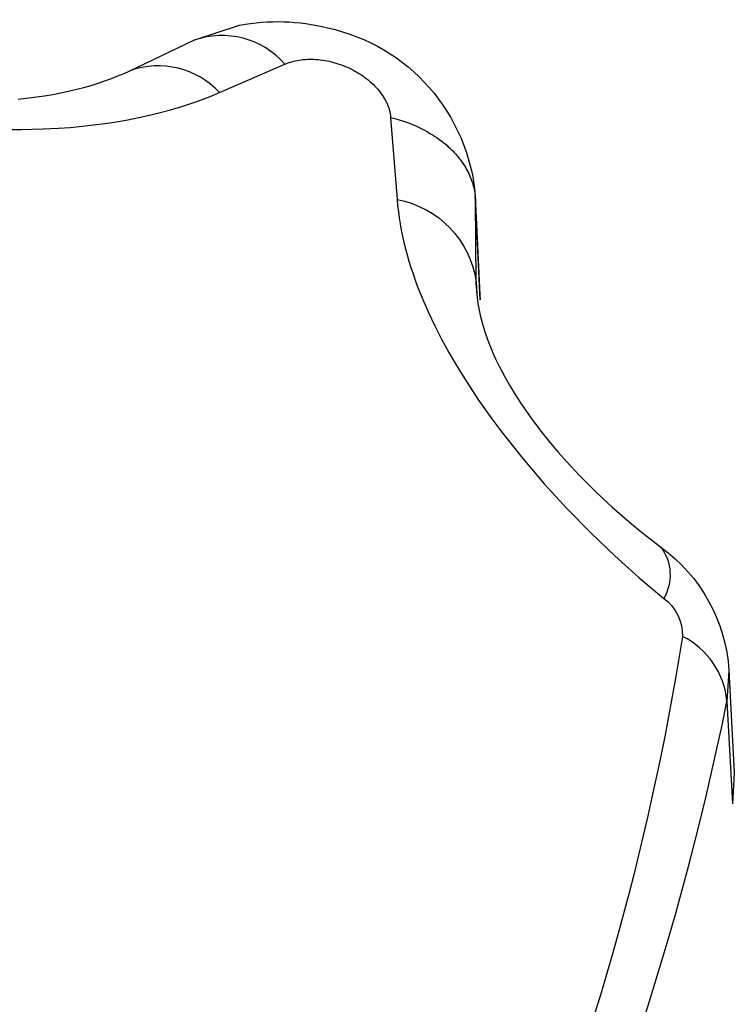
# Model space of a CAD drawing. Units: millimetres. Extents: x -152.9 to -138.9, y -2848.5 to -2832.4.
# Drawn here: x -147.2 to -147.1, y -2836.5 to -2836.4 of the extents above; entities that cross this region are included whole.
import ezdxf

# ---------------------------------------------------------------- set-up
doc = ezdxf.new("R2010")
doc.units = ezdxf.units.MM
doc.layers.add('MAKE2D$VISIBLE$CURVES', color=7, linetype='Continuous')
doc.layers.add('MAKE2D$VISIBLE$TANGENTS', color=7, linetype='Continuous')

# ---------------------------------------------------------------- blocks, each defined once
blk = doc.blocks.new('SC-A600_A')
at = {"layer": 'MAKE2D$VISIBLE$CURVES'}
for p, q in [((-147.1625163588782, -2836.427879408769), (-147.1610789251119, -2836.427406151085)), ((-147.1645362618573, -2836.428839670266), (-147.1625163600514, -2836.427879409333)), ((-147.165327253516, -2836.42916145527), (-147.165119777459, -2836.429085999875)), ((-147.165119777459, -2836.429085999875), (-147.1649190848219, -2836.429007245657)), ((-147.1649190848219, -2836.429007245657), (-147.1647243874237, -2836.428925014347)), ((-147.1647243874237, -2836.428925014347), (-147.1645362663561, -2836.42883967238)), ((-147.166346700592, -2836.429457041464), (-147.1659908479957, -2836.429366788916)), ((-147.1659908479957, -2836.429366788916), (-147.1657624510593, -2836.429301883495)), ((-147.1657624510593, -2836.429301883495), (-147.1655414043714, -2836.429233438306)), ((-147.1655414043714, -2836.429233438306), (-147.165327253516, -2836.42916145527)), ((-147.1680699345521, -2836.429735645166), (-147.1676460759066, -2836.429689052863)), ((-147.1676460759066, -2836.429689052863), (-147.167237187138, -2836.429631281801)), ((-147.167237187138, -2836.429631281801), (-147.1669743763027, -2836.429587049165)), ((-147.1669743763027, -2836.429587049165), (-147.1667180584168, -2836.429538242416)), ((-147.1667180584168, -2836.429538242416), (-147.166346700592, -2836.429457041464)), ((-147.153638662905, -2836.432809287362), (-147.1534943326517, -2836.43590385584)), ((-147.1536058717004, -2836.435697329651), (-147.153599932137, -2836.435798629872)), ((-147.153599932137, -2836.435798629872), (-147.1535913503981, -2836.435902497558)), ((-147.1535913503981, -2836.435902497558), (-147.1535814798612, -2836.435996394562)), ((-147.1534943326517, -2836.43590385584), (-147.1534892671944, -2836.436065650447)), ((-147.1535814798612, -2836.435996394562), (-147.1535693758891, -2836.43609230308)), ((-147.1535693758891, -2836.43609230308), (-147.1535550175592, -2836.436189860477)), ((-147.1535550175592, -2836.436189860477), (-147.1535382339415, -2836.436289711334)), ((-147.1535382339415, -2836.436289711334), (-147.1535190748543, -2836.436391144943)), ((-147.1535190748543, -2836.436391144943), (-147.1534854680467, -2836.436547590035)), ((-147.1534854680467, -2836.436547590035), (-147.1534458222928, -2836.436708941533)), ((-147.1534458222928, -2836.436708941533), (-147.1534159689363, -2836.436819007191)), ((-147.1534159689363, -2836.436819007191), (-147.153383193542, -2836.436931363459)), ((-147.153383193542, -2836.436931363459), (-147.1533473236014, -2836.437046236268)), ((-147.1533473236014, -2836.437046236268), (-147.1533081866063, -2836.437163851549)), ((-147.1533081866063, -2836.437163851549), (-147.1532656947756, -2836.437284172834)), ((-147.1532656947756, -2836.437284172834), (-147.1532198735991, -2836.437406813252)), ((-147.1532198735991, -2836.437406813252), (-147.1531705409231, -2836.437531996736)), ((-147.1531705409231, -2836.437531996736), (-147.1530605331503, -2836.437791028341)), ((-147.1530605331503, -2836.437791028341), (-147.1529998871529, -2836.437924261227)), ((-147.1529998871529, -2836.437924261227), (-147.1528675171066, -2836.438196758917)), ((-147.1528675171066, -2836.438196758917), (-147.1527209886419, -2836.438475260973)), ((-147.1527209886419, -2836.438475260973), (-147.1525595559606, -2836.43876022108)), ((-147.1525595559606, -2836.43876022108), (-147.1523827445073, -2836.439051666582)), ((-147.1523827445073, -2836.439051666582), (-147.1521899732251, -2836.439349776072)), ((-147.1521899732251, -2836.439349776072), (-147.1519268941106, -2836.439730156206)), ((-147.1519268941106, -2836.439730156206), (-147.1517589019847, -2836.43995972674)), ((-147.1517589019847, -2836.43995972674), (-147.1515248681294, -2836.440264941743)), ((-147.1515248681294, -2836.440264941743), (-147.1511702332415, -2836.440700011205)), ((-147.1511702332415, -2836.440700011205), (-147.1510258510201, -2836.440868942302)), ((-147.1510258510201, -2836.440868942302), (-147.1507611735796, -2836.441167786352)), ((-147.1507611735796, -2836.441167786352), (-147.1503465476413, -2836.441610949174)), ((-147.1503465476413, -2836.441610949174), (-147.1499115324798, -2836.442047654685)), ((-147.1499115324798, -2836.442047654685), (-147.1496151410367, -2836.442330605128)), ((-147.1496151410367, -2836.442330605128), (-147.1493155361278, -2836.442605607673)), ((-147.1493155361278, -2836.442605607673), (-147.1490139275475, -2836.442871949205)), ((-147.1490139275475, -2836.442871949205), (-147.148708331441, -2836.443131714276)), ((-147.148708331441, -2836.443131714276), (-147.1484018510351, -2836.443382572505)), ((-147.1484018510351, -2836.443382572505), (-147.1479361199422, -2836.443746366369)), ((-147.1479361199422, -2836.443746366369), (-147.1477797744888, -2836.443863990925)), ((-147.1456361126633, -2836.447756427837), (-147.1454660500013, -2836.450981273534)), ((-147.1454657956609, -2836.450981259984), (-147.1455264742783, -2836.451960643978))]:
    blk.add_line(p, q, dxfattribs=at)
at = {"layer": 'MAKE2D$VISIBLE$CURVES', "extrusion": (0, 0, -1)}
for centre, radius, start, end in [((147.1598741691715, -2836.433770908537), 0.006477780733885738, 79.293851874575, 104.0780033435977), ((147.1595499806459, -2836.433285144172), 0.005930957400301713, 102.1944703894738, 175.2534786503938), ((147.1508697095894, -2836.448102220796), 0.005245025392328795, 126.0943925452343, 176.2071368791557)]:
    blk.add_arc(centre, radius, start, end, dxfattribs=at)
at = {"layer": 'MAKE2D$VISIBLE$TANGENTS'}
for p, q in [((-147.1590665737853, -2836.428490196922), (-147.1590024114273, -2836.428484840472)), ((-147.1590024114273, -2836.428484840472), (-147.1589374293583, -2836.428481261587)), ((-147.1589374293583, -2836.428481261587), (-147.1588715845347, -2836.428479466493)), ((-147.1588715845347, -2836.428479466493), (-147.1588048339128, -2836.428479461411)), ((-147.1588048339128, -2836.428479461411), (-147.1587371344488, -2836.428481252568)), ((-147.1587371344488, -2836.428481252568), (-147.1586684430989, -2836.428484846184)), ((-147.1586684430989, -2836.428484846184), (-147.1585992363792, -2836.428490229062)), ((-147.1617087362575, -2836.429532125552), (-147.1596454974756, -2836.428635639659)), ((-147.1596454974756, -2836.428635639659), (-147.1596197055084, -2836.428624539406)), ((-147.1596197055084, -2836.428624539406), (-147.1595935974919, -2836.428613841831)), ((-147.1595935974919, -2836.428613841831), (-147.1595404169644, -2836.42859365372)), ((-147.1595404169644, -2836.42859365372), (-147.1594859231995, -2836.428575073336)), ((-147.1594859231995, -2836.428575073336), (-147.1594300835038, -2836.428558098687)), ((-147.1594300835038, -2836.428558098687), (-147.1593728651837, -2836.428542727783)), ((-147.1593728651837, -2836.428542727783), (-147.159314235546, -2836.428528958632)), ((-147.159314235546, -2836.428528958632), (-147.1592541618971, -2836.428516789243)), ((-147.1592541618971, -2836.428516789243), (-147.1591926115436, -2836.428506217625)), ((-147.1591926115436, -2836.428506217625), (-147.1591299594762, -2836.428497324714)), ((-147.1591299594762, -2836.428497324714), (-147.1590665737853, -2836.428490196922)), ((-147.1585992363792, -2836.428490229062), (-147.1585299953759, -2836.428497392202)), ((-147.1585299953759, -2836.428497392202), (-147.1584606839014, -2836.428506348125)), ((-147.1584606839014, -2836.428506348125), (-147.1583912657677, -2836.428517109356)), ((-147.1583912657677, -2836.428517109356), (-147.1583217047869, -2836.428529688417)), ((-147.1583217047869, -2836.428529688417), (-147.1582519647712, -2836.428544097831)), ((-147.1582519647712, -2836.428544097831), (-147.1581820095327, -2836.42856035012)), ((-147.1581820095327, -2836.42856035012), (-147.1581118028836, -2836.428578457809)), ((-147.1581118028836, -2836.428578457809), (-147.158041733028, -2836.428598328032)), ((-147.158041733028, -2836.428598328032), (-147.1579722146971, -2836.428619859485)), ((-147.1579722146971, -2836.428619859485), (-147.1579032514935, -2836.428643052031)), ((-147.1579032514935, -2836.428643052031), (-147.1578348470198, -2836.428667905529)), ((-147.1578348470198, -2836.428667905529), (-147.1577670048785, -2836.428694419843)), ((-147.1577670048785, -2836.428694419843), (-147.1576997286723, -2836.428722594834)), ((-147.1576997286723, -2836.428722594834), (-147.1576330220038, -2836.428752430364)), ((-147.1576330220038, -2836.428752430364), (-147.1575668884755, -2836.428783926295)), ((-147.1575668884755, -2836.428783926295), (-147.1575016364476, -2836.428816950779)), ((-147.1575016364476, -2836.428816950779), (-147.1574375731786, -2836.428851371631)), ((-147.1574375731786, -2836.428851371631), (-147.1573747006185, -2836.428887188203)), ((-147.1573747006185, -2836.428887188203), (-147.1573130207177, -2836.428924399846)), ((-147.1573130207177, -2836.428924399846), (-147.1572525354262, -2836.428963005915)), ((-147.1572525354262, -2836.428963005915), (-147.1571932466942, -2836.429003005762)), ((-147.1571932466942, -2836.429003005762), (-147.1571351564721, -2836.429044398739)), ((-147.1571351564721, -2836.429044398739), (-147.1570782667098, -2836.4290871842)), ((-147.1570782667098, -2836.4290871842), (-147.1570228738117, -2836.42913114024)), ((-147.1570228738117, -2836.42913114024), (-147.1569692789569, -2836.429176038483)), ((-147.1569692789569, -2836.429176038483), (-147.1569174912579, -2836.429221868569)), ((-147.1569174912579, -2836.429221868569), (-147.1568675198272, -2836.429268620141)), ((-147.1568675198272, -2836.429268620141), (-147.1568193737774, -2836.429316282839)), ((-147.1568193737774, -2836.429316282839), (-147.1567730622207, -2836.429364846306)), ((-147.1567730622207, -2836.429364846306), (-147.1567285942699, -2836.429414300183)), ((-147.1567285942699, -2836.429414300183), (-147.1566859790372, -2836.429464634111)), ((-147.162308536798, -2836.429770037456), (-147.1620055336863, -2836.429654581344)), ((-147.1620055336863, -2836.429654581344), (-147.1617087362575, -2836.429532125552)), ((-147.1566859790372, -2836.429464634111), (-147.156645382389, -2836.429515655715)), ((-147.156645382389, -2836.429515655715), (-147.1566069699233, -2836.42956716733)), ((-147.1566069699233, -2836.42956716733), (-147.1565707503503, -2836.42961915067)), ((-147.1565707503503, -2836.42961915067), (-147.1565367323804, -2836.429671587448)), ((-147.1565367323804, -2836.429671587448), (-147.1565049247237, -2836.429724459375)), ((-147.1565049247237, -2836.429724459375), (-147.1564898524848, -2836.429751052806)), ((-147.1632549318246, -2836.430075077358), (-147.1629332207077, -2836.429980218499)), ((-147.1629332207077, -2836.429980218499), (-147.162617760752, -2836.429878560853)), ((-147.162617760752, -2836.429878560853), (-147.162308536798, -2836.429770037456)), ((-147.1564898524848, -2836.429751052806), (-147.1564753360905, -2836.429777748167)), ((-147.1564753360905, -2836.429777748167), (-147.1564613766297, -2836.429804543171)), ((-147.1564613766297, -2836.429804543171), (-147.1564479751911, -2836.429831435534)), ((-147.1564479751911, -2836.429831435534), (-147.1564351328636, -2836.429858422969)), ((-147.1564351328636, -2836.429858422969), (-147.1564228507358, -2836.42988550319)), ((-147.1564228507358, -2836.42988550319), (-147.1564111605896, -2836.429912600733)), ((-147.1564111605896, -2836.429912600733), (-147.1564000935289, -2836.429939641401)), ((-147.1564000935289, -2836.429939641401), (-147.1563896496261, -2836.429966624814)), ((-147.1563896496261, -2836.429966624814), (-147.1563798289534, -2836.429993550591)), ((-147.1563798289534, -2836.429993550591), (-147.156370631583, -2836.43002041835)), ((-147.156370631583, -2836.43002041835), (-147.1563620575873, -2836.43004722771)), ((-147.1646081407077, -2836.430388493319), (-147.1642577237365, -2836.430319530849)), ((-147.1642577237365, -2836.430319530849), (-147.1639171681796, -2836.430244666569)), ((-147.1639171681796, -2836.430244666569), (-147.1635829092621, -2836.430163204393)), ((-147.1635829092621, -2836.430163204393), (-147.1632549318246, -2836.430075077358)), ((-147.1563620575873, -2836.43004722771), (-147.1563541070385, -2836.430073978291)), ((-147.1563541070385, -2836.430073978291), (-147.1563467800089, -2836.43010066971)), ((-147.1563467800089, -2836.43010066971), (-147.1563400765707, -2836.430127301587)), ((-147.1563400765707, -2836.430127301587), (-147.1563339967962, -2836.43015387354)), ((-147.1563339967962, -2836.43015387354), (-147.1563285407578, -2836.430180385188)), ((-147.1563285407578, -2836.430180385188), (-147.1563237085275, -2836.430206836151)), ((-147.1563237085275, -2836.430206836151), (-147.1563195001779, -2836.430233226047)), ((-147.1563195001779, -2836.430233226047), (-147.1563159157809, -2836.430259554494)), ((-147.1563159157809, -2836.430259554494), (-147.1563129554091, -2836.430285821112)), ((-147.1563129554091, -2836.430285821112), (-147.1563106191346, -2836.430312025519)), ((-147.1563106191346, -2836.430312025519), (-147.156106793817, -2836.432905554521)), ((-147.1563106191346, -2836.430312025519), (-147.156176413289, -2836.430347086313)), ((-147.156176413289, -2836.430347086313), (-147.1560426820213, -2836.430386001429)), ((-147.1672728931613, -2836.430678500657), (-147.1667956417153, -2836.430654192651)), ((-147.1667956417153, -2836.430654192651), (-147.1664208988076, -2836.430627219467)), ((-147.1664208988076, -2836.430627219467), (-147.1660502294655, -2836.430593403706)), ((-147.1660502294655, -2836.430593403706), (-147.165683626804, -2836.430552685816)), ((-147.165683626804, -2836.430552685816), (-147.1653210834195, -2836.430505004591)), ((-147.1653210834195, -2836.430505004591), (-147.1649625909073, -2836.430450295494)), ((-147.1649625909073, -2836.430450295494), (-147.1646081407077, -2836.430388493319)), ((-147.1560426820213, -2836.430386001429), (-147.1559097277441, -2836.43042880737)), ((-147.1559097277441, -2836.43042880737), (-147.1557778617482, -2836.430475525231)), ((-147.1557778617482, -2836.430475525231), (-147.1556474023688, -2836.430526159785)), ((-147.1556474023688, -2836.430526159785), (-147.1555186729693, -2836.430580698699)), ((-147.1555186729693, -2836.430580698699), (-147.1553919997618, -2836.430639111896)), ((-147.1553919997618, -2836.430639111896), (-147.1552677094881, -2836.43070135109)), ((-147.1683615625115, -2836.430694098067), (-147.1679644190367, -2836.430694696634)), ((-147.1679644190367, -2836.430694696634), (-147.1672728931613, -2836.430678500657)), ((-147.1552677094881, -2836.43070135109), (-147.1551461269912, -2836.430767349492)), ((-147.1551461269912, -2836.430767349492), (-147.1550275727089, -2836.430837021728)), ((-147.1550275727089, -2836.430837021728), (-147.154969529454, -2836.430873203796)), ((-147.154969529454, -2836.430873203796), (-147.1549123601271, -2836.430910263953)), ((-147.1549123601271, -2836.430910263953), (-147.1548561024092, -2836.430948186387)), ((-147.1548561024092, -2836.430948186387), (-147.1548007932302, -2836.430986954184)), ((-147.1548007932302, -2836.430986954184), (-147.1547464686916, -2836.431026549355)), ((-147.1547464686916, -2836.431026549355), (-147.1546931639911, -2836.431066952853)), ((-147.1546931639911, -2836.431066952853), (-147.1546409133497, -2836.431108144609)), ((-147.1546409133497, -2836.431108144609), (-147.15458974994, -2836.431150103561)), ((-147.15458974994, -2836.431150103561), (-147.1545397058175, -2836.431192807689)), ((-147.1545397058175, -2836.431192807689), (-147.1544908118548, -2836.431236234052)), ((-147.1544908118548, -2836.431236234052), (-147.1544430976789, -2836.431280358832)), ((-147.1544430976789, -2836.431280358832), (-147.1543965916113, -2836.431325157375)), ((-147.1543965916113, -2836.431325157375), (-147.1543513206126, -2836.431370604235)), ((-147.1543513206126, -2836.431370604235), (-147.15430731023, -2836.431416673226)), ((-147.15430731023, -2836.431416673226), (-147.1542645845495, -2836.431463337469)), ((-147.1542645845495, -2836.431463337469), (-147.1542231661519, -2836.431510569447)), ((-147.1542231661519, -2836.431510569447), (-147.1541830760739, -2836.431558341057)), ((-147.1541830760739, -2836.431558341057), (-147.1541443337727, -2836.431606623666)), ((-147.1541443337727, -2836.431606623666), (-147.154106957096, -2836.431655388167)), ((-147.154106957096, -2836.431655388167), (-147.1540709622567, -2836.431704605038)), ((-147.1540709622567, -2836.431704605038), (-147.1540363638119, -2836.431754244399)), ((-147.1540363638119, -2836.431754244399), (-147.1540031746474, -2836.431804276071)), ((-147.1540031746474, -2836.431804276071), (-147.153971405967, -2836.431854669639)), ((-147.153971405967, -2836.431854669639), (-147.1539410672858, -2836.431905394505)), ((-147.1539410672858, -2836.431905394505), (-147.1539121664298, -2836.431956419951)), ((-147.1539121664298, -2836.431956419951), (-147.1538847095385, -2836.432007715198)), ((-147.1538847095385, -2836.432007715198), (-147.1538587010741, -2836.432059249466)), ((-147.1538587010741, -2836.432059249466), (-147.1538341438335, -2836.432110992024)), ((-147.1538341438335, -2836.432110992024), (-147.1538110389659, -2836.432162912255)), ((-147.1538110389659, -2836.432162912255), (-147.1537893859942, -2836.432214979706)), ((-147.1537893859942, -2836.432214979706), (-147.1537691828408, -2836.432267164144)), ((-147.1537691828408, -2836.432267164144), (-147.1537504258569, -2836.432319435605)), ((-147.1537504258569, -2836.432319435605), (-147.1537331098558, -2836.432371764449)), ((-147.1537331098558, -2836.432371764449), (-147.15371722815, -2836.432424121403)), ((-147.15371722815, -2836.432424121403), (-147.1537027725908, -2836.432476477612)), ((-147.1537027725908, -2836.432476477612), (-147.153689733612, -2836.43252880468)), ((-147.153689733612, -2836.43252880468), (-147.1536781002754, -2836.432581074713)), ((-147.1536781002754, -2836.432581074713), (-147.1536678603196, -2836.432633260358)), ((-147.1536678603196, -2836.432633260358), (-147.1536590002104, -2836.432685334842)), ((-147.1536590002104, -2836.432685334842), (-147.153651505194, -2836.432737272001)), ((-147.153651505194, -2836.432737272001), (-147.1536453593516, -2836.432789046319)), ((-147.1536453593516, -2836.432789046319), (-147.1536405456552, -2836.432840632952)), ((-147.1536348413887, -2836.432943147317), (-147.1536393268022, -2836.432794460246)), ((-147.156106793817, -2836.432905554521), (-147.1560894423182, -2836.433095595812)), ((-147.1560894423182, -2836.433095595812), (-147.1560676106898, -2836.433286599814)), ((-147.1536405456552, -2836.432840632952), (-147.1536370460252, -2836.432892007757)), ((-147.1536370460252, -2836.432892007757), (-147.1536348413887, -2836.432943147317)), ((-147.153489266519, -2836.436065692556), (-147.1536348413887, -2836.432943147317)), ((-147.1536110239194, -2836.435501017468), (-147.1536348409949, -2836.432943189146)), ((-147.1560676106898, -2836.433286599814), (-147.1560412991648, -2836.433478599909)), ((-147.1560412991648, -2836.433478599909), (-147.156010507976, -2836.433671629477)), ((-147.156010507976, -2836.433671629477), (-147.1559752366464, -2836.433865722447)), ((-147.1559752366464, -2836.433865722447), (-147.1559354832416, -2836.434060913871)), ((-147.1559354832416, -2836.434060913871), (-147.1558911641983, -2836.434257555202)), ((-147.1558911641983, -2836.434257555202), (-147.1558425203099, -2836.434454734017)), ((-147.1558425203099, -2836.434454734017), (-147.1557897007094, -2836.434651997246)), ((-147.1557897007094, -2836.434651997246), (-147.1557325288128, -2836.434850150275)), ((-147.1557325288128, -2836.434850150275), (-147.1556710006276, -2836.435049220048)), ((-147.1556710006276, -2836.435049220048), (-147.1556051121611, -2836.435249233514)), ((-147.1556051121611, -2836.435249233514), (-147.1555348594208, -2836.43545021762)), ((-147.1555348594208, -2836.43545021762), (-147.1554602384139, -2836.435652199312)), ((-147.1536058948784, -2836.435696923008), (-147.1536110235308, -2836.43550105908)), ((-147.1536110235308, -2836.43550105908), (-147.1535932951095, -2836.435881325724)), ((-147.1554602384139, -2836.435652199312), (-147.1552978756301, -2836.436059263241)), ((-147.1552978756301, -2836.436059263241), (-147.1551181696451, -2836.436470252017)), ((-147.1551181696451, -2836.436470252017), (-147.1549212089152, -2836.436885052487)), ((-147.1549212089152, -2836.436885052487), (-147.1547068674394, -2836.437303973751)), ((-147.1547068674394, -2836.437303973751), (-147.154474993442, -2836.437727335563)), ((-147.154474993442, -2836.437727335563), (-147.1542329696348, -2836.438142702531)), ((-147.1542329696348, -2836.438142702531), (-147.1539746922202, -2836.438561435491)), ((-147.1539746922202, -2836.438561435491), (-147.1535563450473, -2836.439196483719)), ((-147.1535563450473, -2836.439196483719), (-147.1531132418064, -2836.439822738836)), ((-147.1531132418064, -2836.439822738836), (-147.1528035371251, -2836.440237175215)), ((-147.1528035371251, -2836.440237175215), (-147.1522260358657, -2836.440967618656)), ((-147.1522260358657, -2836.440967618656), (-147.1521397690161, -2836.441072565225)), ((-147.1521397690161, -2836.441072565225), (-147.1514618594297, -2836.441864616047)), ((-147.1514618594297, -2836.441864616047), (-147.1507360046065, -2836.442656139252)), ((-147.1507360046065, -2836.442656139252), (-147.1500030347658, -2836.443404921668)), ((-147.1500030347658, -2836.443404921668), (-147.1492373280466, -2836.444138497482)), ((-147.1492373280466, -2836.444138497482), (-147.1484773050385, -2836.444821444471)), ((-147.1484773050385, -2836.444821444471), (-147.1476910398741, -2836.445483542811)), ((-147.1456362396942, -2836.447755267955), (-147.1456980397352, -2836.448730585929)), ((-147.1456980397352, -2836.448730585929), (-147.1455264742783, -2836.451960643978))]:
    blk.add_line(p, q, dxfattribs=at)
for centre, radius, start, end in [((-147.1616403414743, -2836.430381211653), 0.002650740304642475, 41.18728337125445, 109.2979292471026), ((-147.1636495148679, -2836.431337879022), 0.00265091818189733, 42.93595154065891, 109.5424768555744), ((-147.1482292543135, -2836.448960724718), 0.002541655189743934, 5.195065880321693, 63.7387213048652), ((-147.2379518189085, -2836.42993601082), 0.0941487961966056, 318.8514816410188, 348.4848935195654)]:
    blk.add_arc(centre, radius, start, end, dxfattribs=at)
at = {"layer": 'MAKE2D$VISIBLE$TANGENTS', "extrusion": (0, 0, -1)}
for centre, radius, start, end in [((147.156649100287, -2836.435924708915), 0.003067472829303872, 100.1829927481964, 172.0614832667924), ((147.1489858320686, -2836.444742277159), 0.001491965681409165, 143.9368030509976, 209.791041345482), ((147.1485414730034, -2836.446642302216), 0.001437344727501994, 126.2755753000143, 181.5589085921236), ((147.2309230007001, -2836.433463887876), 0.08485409210669187, 188.9613163081055, 216.529887292654)]:
    blk.add_arc(centre, radius, start, end, dxfattribs=at)

msp = doc.modelspace()

# ---------------------------------------------------------------- block references
msp.add_blockref('SC-A600_A', (0, 0))

doc.saveas('drawing.dxf')
